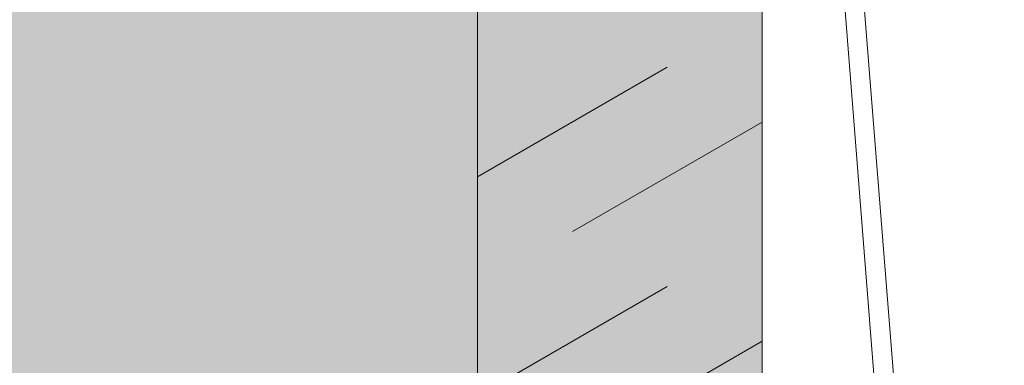
# Model space of a CAD drawing. Units: inches. Extents: x 4660 to 4775, y 1449 to 1591.
# Drawn here: x 4713 to 4724, y 1567 to 1571 of the extents above; entities that cross this region are included whole.
import ezdxf

# ---------------------------------------------------------------- set-up
doc = ezdxf.new("R2010")
doc.units = ezdxf.units.IN
doc.header["$LTSCALE"] = 20
doc.header["$MEASUREMENT"] = 0
for name, color, linetype in [('DOW-DTL-CYAN-SOLID', 151, 'CONTINUOUS'), ('DOW-DTL-CYAN2-SOLID', 151, 'CONTINUOUS'), ('DOW-DTL-TXT', 7, 'CONTINUOUS')]:
    doc.layers.add(name, color=color, linetype=linetype)
doc.layers.add('DOW-DTL-LINE-LIGHT', color=1, linetype='CONTINUOUS', lineweight=9)
doc.layers.add('DOW-DTL-LINE-MEDIUM', color=2, linetype='CONTINUOUS', lineweight=20)

msp = doc.modelspace()

# ---------------------------------------------------------------- hatches: boundary and pattern name
at = {"layer": 'DOW-DTL-TXT'}
h = msp.add_hatch(dxfattribs=at)
h.set_pattern_fill('DOTS', color=256, scale=24, angle=45, style=0)
h.set_pattern_definition([(45, (4059.247023199218, 1729.232400182667), (-0.5303300858899105, 1.590990257669732), [0, -1.5])])
h.paths.add_polyline_path([(4721.915092038869, 1568.69813377241), (4721.907386760715, 1568.713372582499), (4721.267960297057, 1569.083011948265), (4721.267960297057, 1566.741307663956), (4721.322086884793, 1566.710057663956), (4721.322086884793, 1563.710057663957), (4721.267960297057, 1563.678807663957), (4721.267960297057, 1560.715684986684), (4721.915092038869, 1560.342063301347)])
h.paths.add_polyline_path([(4721.915092038869, 1568.69813377241), (4721.915092038869, 1567.114929349293), (4722.534726763664, 1567.472675624453)])
h.paths.add_polyline_path([(4722.561770182617, 1567.419191568804), (4722.559188020679, 1567.424298337775), (4721.915092038869, 1567.052429349293), (4721.915092038869, 1564.052429349293), (4722.561770182617, 1564.425789149665)])
h.paths.add_polyline_path([(4722.747632286923, 1567.051610119597), (4722.561770182617, 1567.419191568804), (4722.561770182617, 1564.425789149665), (4722.747632286923, 1564.533096685619)])
h.paths.add_polyline_path([(4722.747632286923, 1567.051610119597), (4722.747632286923, 1564.533096685618), (4723.733328357356, 1565.102188577222)])
h.paths.add_polyline_path([(4722.561770182617, 1564.425789149665), (4721.915092038869, 1564.052429349293), (4721.915092038869, 1560.342063301347), (4722.561770182617, 1560.71542310172)])
h.paths.add_polyline_path([(4722.747632286923, 1564.533096685618), (4722.561770182617, 1564.425789149665), (4722.561770182617, 1560.71542310172), (4722.564611091708, 1560.717063301348), (4722.747632286923, 1560.8940286902)])
h.paths.add_polyline_path([(4724.046737128947, 1564.482356735303), (4723.733328357356, 1565.102188577222), (4722.747632286923, 1564.533096685619), (4722.747632286923, 1560.894899421305), (4724.046737128947, 1561.644937951528)])
h.paths.add_polyline_path([(4724.293820990185, 1563.993696369985), (4724.046737128948, 1564.482356735302), (4724.046737128947, 1561.645569589018), (4724.293820990185, 1561.71625062825)])
h.paths.add_polyline_path([(4724.946180952114, 1562.703517174474), (4724.293820990185, 1563.993696369985), (4724.293820990185, 1561.71625062825), (4724.296661899276, 1561.717063301347), (4724.946180952114, 1562.092063301347)])

# ---------------------------------------------------------------- linework, layer by layer
at = {"layer": 'DOW-DTL-CYAN-SOLID'}
for points in [[(4718.267960297053, 1572.886568227485), (4709.245344613059, 1575.742701018873), (4718.267960297071, 1572.88656822749), (4709.245344613059, 1570.40936768554)], [(4718.267960297057, 1572.886568227486), (4709.245344613059, 1570.409367685539), (4718.267960297057, 1567.44522412097), (4709.245344613062, 1570.409367685538)], [(4709.245344613058, 1570.409367685539), (4718.267960297057, 1567.44522412097), (4709.245344613057, 1567.742701018872), (4718.267960297057, 1566.997593040059)], [(4709.245344613057, 1567.742701018872), (4718.267960297057, 1566.997593040059), (4709.245344613058, 1565.451034352205), (4715.000038726622, 1564.258364666288)]]:
    msp.add_solid(points, dxfattribs=at)
at = {"layer": 'DOW-DTL-CYAN2-SOLID'}
for points in [[(4718.267960297057, 1566.997593040059), (4718.267960297057, 1572.886568227482), (4721.267960297057, 1567.574943309249), (4721.267960297055, 1574.524356054778)], [(4718.267960297057, 1566.997593040059), (4721.267960297057, 1567.574943309249), (4718.267960297057, 1564.946984784423), (4721.267960297055, 1566.197351713691)]]:
    msp.add_solid(points, dxfattribs=at)
at = {"layer": 'DOW-DTL-LINE-LIGHT'}
for p, q in [((4722.095290609878, 1574.263203026908), (4722.684404119831, 1566.83697098703)), ((4721.897808443538, 1574.160713057858), (4722.486921953491, 1566.73448101798)), ((4718.267960297057, 1569.306994116818), (4720.267960297057, 1570.461694655197)), ((4719.267960297057, 1568.729643847628), (4721.267960297057, 1569.884344386007)), ((4718.267960297057, 1566.997593040059), (4720.267960297057, 1568.152293578438)), ((4719.267960297057, 1566.420242770869), (4721.267960297057, 1567.574943309249))]:
    msp.add_line(p, q, dxfattribs=at)
at = {"layer": 'DOW-DTL-LINE-MEDIUM'}
for p, q in [((4721.267960297055, 1565.630590468646), (4721.267960297055, 1574.524356054782)), ((4718.267960297057, 1563.034199244566), (4718.267960297057, 1572.886568227486))]:
    msp.add_line(p, q, dxfattribs=at)

doc.saveas('drawing.dxf')
